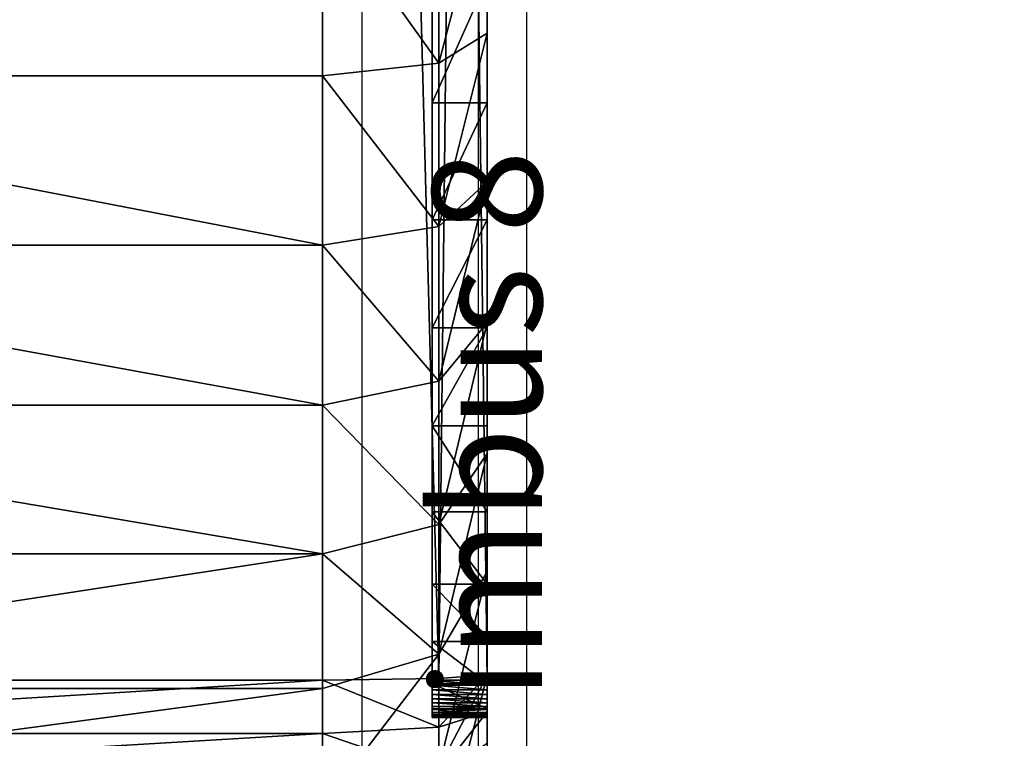
# Model space of a CAD drawing. Units: centimetres. Extents: x -238 to 237, y -238 to 237.
# Drawn here: x 85 to 86, y 74 to 76 of the extents above; entities that cross this region are included whole.
import ezdxf

# ---------------------------------------------------------------- set-up
doc = ezdxf.new("R2010")
doc.units = ezdxf.units.CM
doc.header["$LTSCALE"] = 2.54
doc.layers.get('0').update_dxf_attribs({"true_color": 0xffffff})
doc.layers.add('VP-EQ', color=7, linetype='Continuous', true_color=0x8a3492)
doc.layers.add('VP-USE', color=4, linetype='Continuous')

# ---------------------------------------------------------------- blocks, each defined once
blk = doc.blocks.new('imbus_8_10')
blk = doc.blocks.new('Grupuj_266')
at = {"color": 0}
for p, q in [((1.1221, -1.1, 23.7563), (1.1221, 0.5, 23.7563)), ((1.1221, -1.1, 23.7563), (1.1221, 0.5, 23.7563)), ((1.2044, -1.1, 0.7298), (1.2044, 0.5, 0.7298)), ((1.2044, -1.1, 0.7298), (1.2044, 0.5, 0.7298)), ((1.2193, -1.1, 23.7627), (1.2193, 0.5, 23.7627)), ((1.2193, -1.1, 23.7627), (1.2193, 0.5, 23.7627)), ((1.4495, -1.1, 0.5149), (1.4495, 0.5, 0.5149)), ((1.4495, -1.1, 0.5149), (1.4495, 0.5, 0.5149)), ((1.7205, -1.1, 0.3338), (1.7205, 0.5, 0.3338)), ((1.7205, -1.1, 0.3338), (1.7205, 0.5, 0.3338)), ((2.0128, -1.1, 0.1897), (2.0128, 0.5, 0.1897)), ((2.0128, -1.1, 0.1897), (2.0128, 0.5, 0.1897)), ((2.3215, -1.1, 0.0849), (2.3215, 0.5, 0.0849)), ((2.3215, -1.1, 0.0849), (2.3215, 0.5, 0.0849)), ((0.9895, -1.1, 0.9749), (1.2044, -1.1, 0.7298)), ((0.9895, -1.1, 0.9749), (1.2044, -1.1, 0.7298)), ((1.1221, -1.1, 23.7563), (1.0266, -1.1, 23.7373)), ((1.1221, -1.1, 23.7563), (1.0266, -1.1, 23.7373)), ((1.2193, -1.1, 23.7627), (1.1221, -1.1, 23.7563)), ((1.1221, -1.1, 23.7563), (1.1336, -1.3121, 23.669)), ((1.2193, -1.1, 23.7627), (1.1221, -1.1, 23.7563)), ((1.1221, -1.1, 23.7563), (1.1336, -1.3121, 23.669)), ((1.2044, -1.1, 0.7298), (1.4495, -1.1, 0.5149)), ((1.2044, -1.1, 0.7298), (1.4495, -1.1, 0.5149)), ((1.2667, -1.3121, 0.7921), (1.2044, -1.1, 0.7298)), ((1.2667, -1.3121, 0.7921), (1.2044, -1.1, 0.7298)), ((1.2222, -1.3121, 23.6748), (1.2193, -1.1, 23.7627)), ((9.181, -1.1, 23.7627), (1.2193, -1.1, 23.7627)), ((1.2222, -1.3121, 23.6748), (1.2193, -1.1, 23.7627)), ((9.181, -1.1, 23.7627), (1.2193, -1.1, 23.7627)), ((1.4495, -1.1, 0.5149), (1.7205, -1.1, 0.3338)), ((1.4495, -1.1, 0.5149), (1.5031, -1.3121, 0.5848)), ((1.4495, -1.1, 0.5149), (1.7205, -1.1, 0.3338)), ((1.4495, -1.1, 0.5149), (1.5031, -1.3121, 0.5848)), ((2.0128, -1.1, 0.1897), (1.7205, -1.1, 0.3338)), ((1.7645, -1.3121, 0.4101), (1.7205, -1.1, 0.3338)), ((2.0128, -1.1, 0.1897), (1.7205, -1.1, 0.3338)), ((1.7645, -1.3121, 0.4101), (1.7205, -1.1, 0.3338)), ((2.0128, -1.1, 0.1897), (2.3215, -1.1, 0.0849)), ((2.0128, -1.1, 0.1897), (2.3215, -1.1, 0.0849)), ((2.0128, -1.1, 0.1897), (2.0465, -1.3121, 0.271)), ((2.0128, -1.1, 0.1897), (2.0465, -1.3121, 0.271)), ((2.6411, -1.1, 0.0213), (2.3215, -1.1, 0.0849)), ((2.3442, -1.3121, 0.17), (2.3215, -1.1, 0.0849)), ((2.6411, -1.1, 0.0213), (2.3215, -1.1, 0.0849)), ((2.3442, -1.3121, 0.17), (2.3215, -1.1, 0.0849)), ((1.1516, -1.4, 23.018), (1.1516, -1.3, 23.018)), ((1.1516, -1.4, 2.4917), (1.1516, -1.3, 2.4917)), ((1.1516, -1.3, 23.018), (1.1516, -1.3, 2.4917)), ((1.1516, -1.4, 23.018), (1.1516, -1.3, 23.018)), ((1.1516, -1.4, 2.4917), (1.1516, -1.3, 2.4917)), ((1.1516, -1.3, 23.018), (1.1516, -1.3, 2.4917)), ((1.1522, -1.4, 23.0268), (1.1522, -1.3, 23.0268)), ((1.1522, -1.4, 23.0268), (1.1522, -1.3, 23.0268)), ((1.1539, -1.4, 23.0355), (1.1539, -1.3, 23.0355)), ((1.1539, -1.4, 23.0355), (1.1539, -1.3, 23.0355)), ((1.1568, -1.4, 23.0439), (1.1568, -1.3, 23.0439)), ((1.1568, -1.4, 23.0439), (1.1568, -1.3, 23.0439)), ((1.1607, -1.4, 23.0518), (1.1607, -1.3, 23.0518)), ((1.1607, -1.4, 23.0518), (1.1607, -1.3, 23.0518)), ((1.1656, -1.4, 23.0592), (1.1656, -1.3, 23.0592)), ((1.1656, -1.4, 23.0592), (1.1656, -1.3, 23.0592)), ((1.1671, -1.4, 2.2548), (1.1671, -1.3, 2.2548)), ((1.1671, -1.4, 2.2548), (1.1671, -1.3, 2.2548)), ((1.1715, -1.4, 23.0658), (1.1715, -1.3, 23.0658)), ((1.1715, -1.4, 23.0658), (1.1715, -1.3, 23.0658)), ((1.1781, -1.4, 23.0717), (1.1781, -1.3, 23.0717)), ((1.1781, -1.4, 23.0717), (1.1781, -1.3, 23.0717)), ((1.1855, -1.4, 23.0766), (1.1855, -1.3, 23.0766)), ((1.1855, -1.4, 23.0766), (1.1855, -1.3, 23.0766)), ((1.1934, -1.4, 23.0805), (1.1934, -1.3, 23.0805)), ((1.1934, -1.4, 23.0805), (1.1934, -1.3, 23.0805)), ((1.2018, -1.4, 23.0834), (1.2018, -1.3, 23.0834)), ((1.2018, -1.4, 23.0834), (1.2018, -1.3, 23.0834)), ((1.2105, -1.4, 23.0851), (1.2105, -1.3, 23.0851)), ((1.2105, -1.4, 23.0851), (1.2105, -1.3, 23.0851)), ((1.2135, -1.4, 2.022), (1.2135, -1.3, 2.022)), ((1.2135, -1.4, 2.022), (1.2135, -1.3, 2.022)), ((1.2193, -1.4, 23.0857), (1.2193, -1.3, 23.0857)), ((9.181, -1.3, 23.0857), (1.2193, -1.3, 23.0857)), ((9.181, -1.3, 23.0857), (1.2193, -1.3, 23.0857)), ((1.2193, -1.4, 23.0857), (1.2193, -1.3, 23.0857)), ((1.2898, -1.4, 1.7973), (1.2898, -1.3, 1.7973)), ((1.2898, -1.4, 1.7973), (1.2898, -1.3, 1.7973)), ((1.3947, -1.4, 1.5844), (1.3947, -1.3, 1.5844)), ((1.3947, -1.4, 1.5844), (1.3947, -1.3, 1.5844)), ((1.5266, -1.4, 1.387), (1.5266, -1.3, 1.387)), ((1.5266, -1.4, 1.387), (1.5266, -1.3, 1.387)), ((1.6831, -1.4, 1.2085), (1.6831, -1.3, 1.2085)), ((1.6831, -1.4, 1.2085), (1.6831, -1.3, 1.2085)), ((1.8616, -1.4, 1.052), (1.8616, -1.3, 1.052)), ((1.8616, -1.4, 1.052), (1.8616, -1.3, 1.052)), ((2.059, -1.4, 0.9201), (2.059, -1.3, 0.9201)), ((2.059, -1.4, 0.9201), (2.059, -1.3, 0.9201)), ((2.2719, -1.4, 0.8151), (2.2719, -1.3, 0.8151)), ((2.2719, -1.4, 0.8151), (2.2719, -1.3, 0.8151)), ((1.1336, -1.3121, 23.669), (1.0494, -1.3121, 23.6522)), ((1.1336, -1.3121, 23.669), (1.0494, -1.3121, 23.6522)), ((1.0594, -1.3121, 1.0285), (1.2281, -1.4, 1.1579)), ((1.2667, -1.3121, 0.7921), (1.0594, -1.3121, 1.0285)), ((1.0594, -1.3121, 1.0285), (1.2281, -1.4, 1.1579)), ((1.2667, -1.3121, 0.7921), (1.0594, -1.3121, 1.0285)), ((1.2222, -1.3121, 23.6748), (1.1336, -1.3121, 23.669)), ((1.1336, -1.3121, 23.669), (1.1614, -1.4, 23.4582)), ((1.2222, -1.3121, 23.6748), (1.1336, -1.3121, 23.669)), ((1.1336, -1.3121, 23.669), (1.1614, -1.4, 23.4582)), ((1.2292, -1.4, 23.4627), (1.2222, -1.3121, 23.6748)), ((1.2222, -1.3121, 23.6748), (9.1781, -1.3121, 23.6748)), ((1.2222, -1.3121, 23.6748), (9.1781, -1.3121, 23.6748)), ((1.2292, -1.4, 23.4627), (1.2222, -1.3121, 23.6748)), ((1.5031, -1.3121, 0.5848), (1.2667, -1.3121, 0.7921)), ((1.417, -1.4, 0.9424), (1.2667, -1.3121, 0.7921)), ((1.5031, -1.3121, 0.5848), (1.2667, -1.3121, 0.7921)), ((1.417, -1.4, 0.9424), (1.2667, -1.3121, 0.7921)), ((1.7645, -1.3121, 0.4101), (1.5031, -1.3121, 0.5848)), ((1.5031, -1.3121, 0.5848), (1.6325, -1.4, 0.7534)), ((1.7645, -1.3121, 0.4101), (1.5031, -1.3121, 0.5848)), ((1.5031, -1.3121, 0.5848), (1.6325, -1.4, 0.7534)), ((1.8708, -1.4, 0.5942), (1.7645, -1.3121, 0.4101)), ((2.0465, -1.3121, 0.271), (1.7645, -1.3121, 0.4101)), ((1.8708, -1.4, 0.5942), (1.7645, -1.3121, 0.4101)), ((2.0465, -1.3121, 0.271), (1.7645, -1.3121, 0.4101)), ((2.3442, -1.3121, 0.17), (2.0465, -1.3121, 0.271)), ((2.0465, -1.3121, 0.271), (2.1279, -1.4, 0.4674)), ((2.3442, -1.3121, 0.17), (2.0465, -1.3121, 0.271)), ((2.0465, -1.3121, 0.271), (2.1279, -1.4, 0.4674)), ((2.3993, -1.4, 0.3753), (2.3442, -1.3121, 0.17)), ((2.6526, -1.3121, 0.1086), (2.3442, -1.3121, 0.17)), ((2.3993, -1.4, 0.3753), (2.3442, -1.3121, 0.17)), ((2.6526, -1.3121, 0.1086), (2.3442, -1.3121, 0.17)), ((1.0688, -1.4, 1.3962), (1.2281, -1.4, 1.1579)), ((1.0688, -1.4, 1.3962), (1.2281, -1.4, 1.1579)), ((1.1044, -1.4, 23.4469), (1.1614, -1.4, 23.4582)), ((1.1044, -1.4, 23.4469), (1.1614, -1.4, 23.4582)), ((1.1516, -1.4, 23.018), (1.1516, -1.4, 2.4917)), ((1.1516, -1.4, 23.018), (1.1516, -1.4, 2.4917)), ((1.1614, -1.4, 23.4582), (1.2292, -1.4, 23.4627)), ((1.1614, -1.4, 23.4582), (1.2292, -1.4, 23.4627)), ((9.181, -1.4, 23.0857), (1.2193, -1.4, 23.0857)), ((9.181, -1.4, 23.0857), (1.2193, -1.4, 23.0857)), ((1.2281, -1.4, 1.1579), (1.417, -1.4, 0.9424)), ((1.2281, -1.4, 1.1579), (1.417, -1.4, 0.9424)), ((9.1711, -1.4, 23.4627), (1.2292, -1.4, 23.4627)), ((9.1711, -1.4, 23.4627), (1.2292, -1.4, 23.4627)), ((1.417, -1.4, 0.9424), (1.6325, -1.4, 0.7534)), ((1.417, -1.4, 0.9424), (1.6325, -1.4, 0.7534)), ((1.6325, -1.4, 0.7534), (1.8708, -1.4, 0.5942)), ((1.6325, -1.4, 0.7534), (1.8708, -1.4, 0.5942)), ((1.8708, -1.4, 0.5942), (2.1279, -1.4, 0.4674)), ((1.8708, -1.4, 0.5942), (2.1279, -1.4, 0.4674)), ((2.1279, -1.4, 0.4674), (2.3993, -1.4, 0.3753)), ((2.1279, -1.4, 0.4674), (2.3993, -1.4, 0.3753)), ((2.3993, -1.4, 0.3753), (2.6804, -1.4, 0.3194)), ((2.3993, -1.4, 0.3753), (2.6804, -1.4, 0.3194))]:
    blk.add_line(p, q, dxfattribs=at)
at = {"color": 0, "extrusion": (0, -1, 0)}
for centre in [(1.2193, 23.018, 1.3), (1.2193, 23.018, 1.3), (1.2193, 23.018, 1.3), (1.2193, 23.018, 1.3), (1.2193, 23.018, 1.3), (1.2193, 23.018, 1.3), (1.2193, 23.018, 1.3), (1.2193, 23.018, 1.3), (1.2193, 23.018, 1.3), (1.2193, 23.018, 1.3), (1.2193, 23.018, 1.3), (1.2193, 23.018, 1.3), (1.2193, 23.018, 1.3), (1.2193, 23.018, 1.4), (1.2193, 23.018, 1.4), (1.2193, 23.018, 1.4), (1.2193, 23.018, 1.4), (1.2193, 23.018, 1.4), (1.2193, 23.018, 1.4), (1.2193, 23.018, 1.4), (1.2193, 23.018, 1.4), (1.2193, 23.018, 1.4), (1.2193, 23.018, 1.4), (1.2193, 23.018, 1.4), (1.2193, 23.018, 1.4), (1.2193, 23.018, 1.4), (1.2193, 23.018, 1.4)]:
    blk.add_arc(centre, 0.0677, 90, 180, dxfattribs=at)
at = {"color": 0, "extrusion": (0, -1, 4.12697e-16)}
for centre in [(2.9664, 2.4917, 1.3), (2.9664, 2.4917, 1.3), (2.9664, 2.4917, 1.3), (2.9664, 2.4917, 1.3), (2.9664, 2.4917, 1.3), (2.9664, 2.4917, 1.3), (2.9664, 2.4917, 1.3), (2.9664, 2.4917, 1.3), (2.9664, 2.4917, 1.3), (2.9664, 2.4917, 1.3), (2.9664, 2.4917, 1.3), (2.9664, 2.4917, 1.3), (2.9664, 2.4917, 1.3), (2.9664, 2.4917, 1.4), (2.9664, 2.4917, 1.4), (2.9664, 2.4917, 1.4), (2.9664, 2.4917, 1.4), (2.9664, 2.4917, 1.4), (2.9664, 2.4917, 1.4), (2.9664, 2.4917, 1.4), (2.9664, 2.4917, 1.4), (2.9664, 2.4917, 1.4), (2.9664, 2.4917, 1.4), (2.9664, 2.4917, 1.4), (2.9664, 2.4917, 1.4), (2.9664, 2.4917, 1.4)]:
    blk.add_arc(centre, 1.8147, 180, 270, dxfattribs=at)
at = {"color": 0}
mesh = blk.add_polyface(dxfattribs=at)
corners = [(0.9895, 0.5, 0.9749), (1.2044, -1.1, 0.7298), (0.9895, -1.1, 0.9749), (1.2044, 0.5, 0.7298)]
mesh.append_faces([[corners[k] for k in face] for face in [(0, 1, 2), (1, 0, 3)]], dxfattribs={"vtx0": -1, "color": 0})
mesh = blk.add_polyface(dxfattribs=at)
corners = [(1.1221, -1.1, 23.7563), (1.0266, 0.5, 23.7373), (1.0266, -1.1, 23.7373), (1.1221, 0.5, 23.7563)]
mesh.append_faces([[corners[k] for k in face] for face in [(0, 1, 2), (1, 0, 3)]], dxfattribs={"vtx0": -1, "color": 0})
mesh = blk.add_polyface(dxfattribs=at)
corners = [(1.2193, -1.1, 23.7627), (1.1221, 0.5, 23.7563), (1.1221, -1.1, 23.7563), (1.2193, 0.5, 23.7627)]
mesh.append_faces([[corners[k] for k in face] for face in [(0, 1, 2), (1, 0, 3)]], dxfattribs={"vtx0": -1, "color": 0})
mesh = blk.add_polyface(dxfattribs=at)
corners = [(1.2044, 0.5, 0.7298), (1.4495, -1.1, 0.5149), (1.2044, -1.1, 0.7298), (1.4495, 0.5, 0.5149)]
mesh.append_faces([[corners[k] for k in face] for face in [(0, 1, 2), (1, 0, 3)]], dxfattribs={"vtx0": -1, "color": 0})
mesh = blk.add_polyface(dxfattribs=at)
corners = [(9.181, -1.1, 23.7627), (1.2193, 0.5, 23.7627), (1.2193, -1.1, 23.7627), (9.181, 0.5, 23.7627)]
mesh.append_faces([[corners[k] for k in face] for face in [(0, 1, 2), (1, 0, 3)]], dxfattribs={"vtx0": -1, "color": 0})
mesh = blk.add_polyface(dxfattribs=at)
corners = [(1.7205, 0.5, 0.3338), (1.4495, -1.1, 0.5149), (1.4495, 0.5, 0.5149), (1.7205, -1.1, 0.3338)]
mesh.append_faces([[corners[k] for k in face] for face in [(0, 1, 2), (1, 0, 3)]], dxfattribs={"vtx0": -1, "color": 0})
mesh = blk.add_polyface(dxfattribs=at)
corners = [(2.0128, 0.5, 0.1897), (1.7205, -1.1, 0.3338), (1.7205, 0.5, 0.3338), (2.0128, -1.1, 0.1897)]
mesh.append_faces([[corners[k] for k in face] for face in [(0, 1, 2), (1, 0, 3)]], dxfattribs={"vtx0": -1, "color": 0})
mesh = blk.add_polyface(dxfattribs=at)
corners = [(2.3215, 0.5, 0.0849), (2.0128, -1.1, 0.1897), (2.0128, 0.5, 0.1897), (2.3215, -1.1, 0.0849)]
mesh.append_faces([[corners[k] for k in face] for face in [(0, 1, 2), (1, 0, 3)]], dxfattribs={"vtx0": -1, "color": 0})
mesh = blk.add_polyface(dxfattribs=at)
corners = [(2.3215, 0.5, 0.0849), (2.6411, -1.1, 0.0213), (2.3215, -1.1, 0.0849), (2.6411, 0.5, 0.0213)]
mesh.append_faces([[corners[k] for k in face] for face in [(0, 1, 2), (1, 0, 3)]], dxfattribs={"vtx0": -1, "color": 0})
mesh = blk.add_polyface(dxfattribs=at)
corners = [(0.9895, -1.1, 0.9749), (1.2667, -1.3121, 0.7921), (1.0594, -1.3121, 1.0285), (1.2044, -1.1, 0.7298)]
mesh.append_faces([[corners[k] for k in face] for face in [(0, 1, 2), (1, 0, 3)]], dxfattribs={"vtx0": -1, "color": 0})
mesh = blk.add_polyface(dxfattribs=at)
corners = [(1.0494, -1.3121, 23.6522), (1.1221, -1.1, 23.7563), (1.0266, -1.1, 23.7373), (1.1336, -1.3121, 23.669)]
mesh.append_faces([[corners[k] for k in face] for face in [(0, 1, 2), (1, 0, 3)]], dxfattribs={"vtx0": -1, "color": 0})
mesh = blk.add_polyface(dxfattribs=at)
corners = [(1.1336, -1.3121, 23.669), (1.2193, -1.1, 23.7627), (1.1221, -1.1, 23.7563), (1.2222, -1.3121, 23.6748)]
mesh.append_faces([[corners[k] for k in face] for face in [(0, 1, 2), (1, 0, 3)]], dxfattribs={"vtx0": -1, "color": 0})
mesh = blk.add_polyface(dxfattribs=at)
corners = [(1.4495, -1.1, 0.5149), (1.2667, -1.3121, 0.7921), (1.2044, -1.1, 0.7298), (1.5031, -1.3121, 0.5848)]
mesh.append_faces([[corners[k] for k in face] for face in [(0, 1, 2), (1, 0, 3)]], dxfattribs={"vtx0": -1, "color": 0})
mesh = blk.add_polyface(dxfattribs=at)
corners = [(1.2222, -1.3121, 23.6748), (9.181, -1.1, 23.7627), (1.2193, -1.1, 23.7627), (9.1781, -1.3121, 23.6748)]
mesh.append_faces([[corners[k] for k in face] for face in [(0, 1, 2), (1, 0, 3)]], dxfattribs={"vtx0": -1, "color": 0})
mesh = blk.add_polyface(dxfattribs=at)
corners = [(1.7205, -1.1, 0.3338), (1.5031, -1.3121, 0.5848), (1.4495, -1.1, 0.5149), (1.7645, -1.3121, 0.4101)]
mesh.append_faces([[corners[k] for k in face] for face in [(0, 1, 2), (1, 0, 3)]], dxfattribs={"vtx0": -1, "color": 0})
mesh = blk.add_polyface(dxfattribs=at)
corners = [(2.0128, -1.1, 0.1897), (1.7645, -1.3121, 0.4101), (1.7205, -1.1, 0.3338), (2.0465, -1.3121, 0.271)]
mesh.append_faces([[corners[k] for k in face] for face in [(0, 1, 2), (1, 0, 3)]], dxfattribs={"vtx0": -1, "color": 0})
mesh = blk.add_polyface(dxfattribs=at)
corners = [(2.3215, -1.1, 0.0849), (2.0465, -1.3121, 0.271), (2.0128, -1.1, 0.1897), (2.3442, -1.3121, 0.17)]
mesh.append_faces([[corners[k] for k in face] for face in [(0, 1, 2), (1, 0, 3)]], dxfattribs={"vtx0": -1, "color": 0})
mesh = blk.add_polyface(dxfattribs=at)
corners = [(2.6411, -1.1, 0.0213), (2.3442, -1.3121, 0.17), (2.3215, -1.1, 0.0849), (2.6526, -1.3121, 0.1086)]
mesh.append_faces([[corners[k] for k in face] for face in [(0, 1, 2), (1, 0, 3)]], dxfattribs={"vtx0": -1, "color": 0})
mesh = blk.add_polyface(dxfattribs=at)
corners = [(1.1516, -1.3, 23.018), (1.1522, -1.4, 23.0268), (1.1516, -1.4, 23.018), (1.1522, -1.3, 23.0268)]
mesh.append_faces([[corners[k] for k in face] for face in [(0, 1, 2), (1, 0, 3)]], dxfattribs={"vtx0": -1, "color": 0})
mesh = blk.add_polyface(dxfattribs=at)
corners = [(1.1516, -1.3, 2.4917), (1.1516, -1.4, 23.018), (1.1516, -1.4, 2.4917), (1.1516, -1.3, 23.018)]
mesh.append_faces([[corners[k] for k in face] for face in [(0, 1, 2), (1, 0, 3)]], dxfattribs={"vtx0": -1, "color": 0})
mesh = blk.add_polyface(dxfattribs=at)
corners = [(1.1671, -1.3, 2.2548), (1.1516, -1.4, 2.4917), (1.1671, -1.4, 2.2548), (1.1516, -1.3, 2.4917)]
mesh.append_faces([[corners[k] for k in face] for face in [(0, 1, 2), (1, 0, 3)]], dxfattribs={"vtx0": -1, "color": 0})
mesh = blk.add_polyface(dxfattribs=at)
corners = [(10.9228, -1.3, 0.6788), (2.9664, -1.3, 0.677), (10.8948, -1.3, 0.677), (2.7295, -1.3, 0.6925), (10.9301, -1.3, 0.6813), (10.9365, -1.3, 0.6856), (10.9416, -1.3, 0.6914), (10.945, -1.3, 0.6983), (2.4967, -1.3, 0.7388), (10.9461, -1.3, 0.7039), (10.9478, -1.3, 0.7299), (10.9478, -1.3, 21.3188), (2.2719, -1.3, 0.8151), (2.059, -1.3, 0.9201), (1.8616, -1.3, 1.052), (1.6831, -1.3, 1.2085), (1.5266, -1.3, 1.387), (1.3947, -1.3, 1.5844), (1.2898, -1.3, 1.7973), (1.2135, -1.3, 2.022), (1.1671, -1.3, 2.2548), (1.1516, -1.3, 2.4917), (1.1516, -1.3, 23.018), (10.9327, -1.3, 21.5495), (10.8876, -1.3, 21.7761), (10.8133, -1.3, 21.995), (10.7111, -1.3, 22.2023), (10.5827, -1.3, 22.3944), (10.4303, -1.3, 22.5682), (10.2565, -1.3, 22.7206), (10.0644, -1.3, 22.849), (9.8571, -1.3, 22.9512), (9.6383, -1.3, 23.0255), (1.1522, -1.3, 23.0268), (9.4116, -1.3, 23.0706), (1.1539, -1.3, 23.0355), (1.1568, -1.3, 23.0439), (1.1607, -1.3, 23.0518), (1.1656, -1.3, 23.0592), (1.1715, -1.3, 23.0658), (1.1781, -1.3, 23.0717), (9.181, -1.3, 23.0857), (1.1855, -1.3, 23.0766), (1.1934, -1.3, 23.0805), (1.2018, -1.3, 23.0834), (1.2105, -1.3, 23.0851), (1.2193, -1.3, 23.0857)]
mesh.append_faces([[corners[k] for k in face] for face in [(0, 1, 2), (45, 41, 46)]], dxfattribs={"vtx0": -1, "color": 0})
mesh.append_faces([[corners[k] for k in face] for face in [(1, 0, 3), (3, 7, 8), (8, 11, 12), (12, 11, 13), (13, 11, 14), (14, 11, 15), (15, 11, 16), (16, 11, 17), (17, 11, 18), (18, 11, 19), (19, 11, 20), (20, 11, 21), (21, 11, 22), (22, 32, 33), (33, 34, 35), (35, 34, 36), (36, 34, 37), (37, 34, 38), (38, 34, 39), (39, 34, 40), (40, 41, 42), (42, 41, 43), (43, 41, 44), (44, 41, 45)]], dxfattribs={"vtx0": -1, "vtx1": -1, "color": 0})
mesh.append_faces([[corners[k] for k in face] for face in [(3, 0, 4), (3, 4, 5), (3, 5, 6), (3, 6, 7), (8, 7, 9), (8, 9, 10), (8, 10, 11), (22, 11, 23), (22, 23, 24), (22, 24, 25), (22, 25, 26), (22, 26, 27), (22, 27, 28), (22, 28, 29), (22, 29, 30), (22, 30, 31), (22, 31, 32), (33, 32, 34), (40, 34, 41)]], dxfattribs={"vtx0": -1, "vtx2": -1, "color": 0})
mesh = blk.add_polyface(dxfattribs=at)
corners = [(1.1522, -1.3, 23.0268), (1.1539, -1.4, 23.0355), (1.1522, -1.4, 23.0268), (1.1539, -1.3, 23.0355)]
mesh.append_faces([[corners[k] for k in face] for face in [(0, 1, 2), (1, 0, 3)]], dxfattribs={"vtx0": -1, "color": 0})
mesh = blk.add_polyface(dxfattribs=at)
corners = [(1.1539, -1.3, 23.0355), (1.1568, -1.4, 23.0439), (1.1539, -1.4, 23.0355), (1.1568, -1.3, 23.0439)]
mesh.append_faces([[corners[k] for k in face] for face in [(0, 1, 2), (1, 0, 3)]], dxfattribs={"vtx0": -1, "color": 0})
mesh = blk.add_polyface(dxfattribs=at)
corners = [(1.1568, -1.3, 23.0439), (1.1607, -1.4, 23.0518), (1.1568, -1.4, 23.0439), (1.1607, -1.3, 23.0518)]
mesh.append_faces([[corners[k] for k in face] for face in [(0, 1, 2), (1, 0, 3)]], dxfattribs={"vtx0": -1, "color": 0})
mesh = blk.add_polyface(dxfattribs=at)
corners = [(1.1607, -1.3, 23.0518), (1.1656, -1.4, 23.0592), (1.1607, -1.4, 23.0518), (1.1656, -1.3, 23.0592)]
mesh.append_faces([[corners[k] for k in face] for face in [(0, 1, 2), (1, 0, 3)]], dxfattribs={"vtx0": -1, "color": 0})
mesh = blk.add_polyface(dxfattribs=at)
corners = [(1.1656, -1.3, 23.0592), (1.1715, -1.4, 23.0658), (1.1656, -1.4, 23.0592), (1.1715, -1.3, 23.0658)]
mesh.append_faces([[corners[k] for k in face] for face in [(0, 1, 2), (1, 0, 3)]], dxfattribs={"vtx0": -1, "color": 0})
mesh = blk.add_polyface(dxfattribs=at)
corners = [(1.2135, -1.3, 2.022), (1.1671, -1.4, 2.2548), (1.2135, -1.4, 2.022), (1.1671, -1.3, 2.2548)]
mesh.append_faces([[corners[k] for k in face] for face in [(0, 1, 2), (1, 0, 3)]], dxfattribs={"vtx0": -1, "color": 0})
mesh = blk.add_polyface(dxfattribs=at)
corners = [(1.1781, -1.3, 23.0717), (1.1715, -1.4, 23.0658), (1.1715, -1.3, 23.0658), (1.1781, -1.4, 23.0717)]
mesh.append_faces([[corners[k] for k in face] for face in [(0, 1, 2), (1, 0, 3)]], dxfattribs={"vtx0": -1, "color": 0})
mesh = blk.add_polyface(dxfattribs=at)
corners = [(1.1855, -1.3, 23.0766), (1.1781, -1.4, 23.0717), (1.1781, -1.3, 23.0717), (1.1855, -1.4, 23.0766)]
mesh.append_faces([[corners[k] for k in face] for face in [(0, 1, 2), (1, 0, 3)]], dxfattribs={"vtx0": -1, "color": 0})
mesh = blk.add_polyface(dxfattribs=at)
corners = [(1.1934, -1.3, 23.0805), (1.1855, -1.4, 23.0766), (1.1855, -1.3, 23.0766), (1.1934, -1.4, 23.0805)]
mesh.append_faces([[corners[k] for k in face] for face in [(0, 1, 2), (1, 0, 3)]], dxfattribs={"vtx0": -1, "color": 0})
mesh = blk.add_polyface(dxfattribs=at)
corners = [(1.2018, -1.3, 23.0834), (1.1934, -1.4, 23.0805), (1.1934, -1.3, 23.0805), (1.2018, -1.4, 23.0834)]
mesh.append_faces([[corners[k] for k in face] for face in [(0, 1, 2), (1, 0, 3)]], dxfattribs={"vtx0": -1, "color": 0})
mesh = blk.add_polyface(dxfattribs=at)
corners = [(1.2105, -1.3, 23.0851), (1.2018, -1.4, 23.0834), (1.2018, -1.3, 23.0834), (1.2105, -1.4, 23.0851)]
mesh.append_faces([[corners[k] for k in face] for face in [(0, 1, 2), (1, 0, 3)]], dxfattribs={"vtx0": -1, "color": 0})
mesh = blk.add_polyface(dxfattribs=at)
corners = [(1.2193, -1.3, 23.0857), (1.2105, -1.4, 23.0851), (1.2105, -1.3, 23.0851), (1.2193, -1.4, 23.0857)]
mesh.append_faces([[corners[k] for k in face] for face in [(0, 1, 2), (1, 0, 3)]], dxfattribs={"vtx0": -1, "color": 0})
mesh = blk.add_polyface(dxfattribs=at)
corners = [(1.2898, -1.3, 1.7973), (1.2135, -1.4, 2.022), (1.2898, -1.4, 1.7973), (1.2135, -1.3, 2.022)]
mesh.append_faces([[corners[k] for k in face] for face in [(0, 1, 2), (1, 0, 3)]], dxfattribs={"vtx0": -1, "color": 0})
mesh = blk.add_polyface(dxfattribs=at)
corners = [(9.181, -1.3, 23.0857), (1.2193, -1.4, 23.0857), (1.2193, -1.3, 23.0857), (9.181, -1.4, 23.0857)]
mesh.append_faces([[corners[k] for k in face] for face in [(0, 1, 2), (1, 0, 3)]], dxfattribs={"vtx0": -1, "color": 0})
mesh = blk.add_polyface(dxfattribs=at)
corners = [(1.3947, -1.3, 1.5844), (1.2898, -1.4, 1.7973), (1.3947, -1.4, 1.5844), (1.2898, -1.3, 1.7973)]
mesh.append_faces([[corners[k] for k in face] for face in [(0, 1, 2), (1, 0, 3)]], dxfattribs={"vtx0": -1, "color": 0})
mesh = blk.add_polyface(dxfattribs=at)
corners = [(1.5266, -1.3, 1.387), (1.3947, -1.4, 1.5844), (1.5266, -1.4, 1.387), (1.3947, -1.3, 1.5844)]
mesh.append_faces([[corners[k] for k in face] for face in [(0, 1, 2), (1, 0, 3)]], dxfattribs={"vtx0": -1, "color": 0})
mesh = blk.add_polyface(dxfattribs=at)
corners = [(1.6831, -1.3, 1.2085), (1.5266, -1.4, 1.387), (1.6831, -1.4, 1.2085), (1.5266, -1.3, 1.387)]
mesh.append_faces([[corners[k] for k in face] for face in [(0, 1, 2), (1, 0, 3)]], dxfattribs={"vtx0": -1, "color": 0})
mesh = blk.add_polyface(dxfattribs=at)
corners = [(1.8616, -1.4, 1.052), (1.6831, -1.3, 1.2085), (1.6831, -1.4, 1.2085), (1.8616, -1.3, 1.052)]
mesh.append_faces([[corners[k] for k in face] for face in [(0, 1, 2), (1, 0, 3)]], dxfattribs={"vtx0": -1, "color": 0})
mesh = blk.add_polyface(dxfattribs=at)
corners = [(2.059, -1.4, 0.9201), (1.8616, -1.3, 1.052), (1.8616, -1.4, 1.052), (2.059, -1.3, 0.9201)]
mesh.append_faces([[corners[k] for k in face] for face in [(0, 1, 2), (1, 0, 3)]], dxfattribs={"vtx0": -1, "color": 0})
mesh = blk.add_polyface(dxfattribs=at)
corners = [(2.2719, -1.4, 0.8151), (2.059, -1.3, 0.9201), (2.059, -1.4, 0.9201), (2.2719, -1.3, 0.8151)]
mesh.append_faces([[corners[k] for k in face] for face in [(0, 1, 2), (1, 0, 3)]], dxfattribs={"vtx0": -1, "color": 0})
mesh = blk.add_polyface(dxfattribs=at)
corners = [(2.4967, -1.4, 0.7388), (2.2719, -1.3, 0.8151), (2.2719, -1.4, 0.8151), (2.4967, -1.3, 0.7388)]
mesh.append_faces([[corners[k] for k in face] for face in [(0, 1, 2), (1, 0, 3)]], dxfattribs={"vtx0": -1, "color": 0})
mesh = blk.add_polyface(dxfattribs=at)
corners = [(1.2281, -1.4, 1.1579), (0.8847, -1.3121, 1.2899), (1.0594, -1.3121, 1.0285), (1.0688, -1.4, 1.3962)]
mesh.append_faces([[corners[k] for k in face] for face in [(0, 1, 2), (1, 0, 3)]], dxfattribs={"vtx0": -1, "color": 0})
mesh = blk.add_polyface(dxfattribs=at)
corners = [(1.1614, -1.4, 23.4582), (1.0494, -1.3121, 23.6522), (1.1044, -1.4, 23.4469), (1.1336, -1.3121, 23.669)]
mesh.append_faces([[corners[k] for k in face] for face in [(0, 1, 2), (1, 0, 3)]], dxfattribs={"vtx0": -1, "color": 0})
mesh = blk.add_polyface(dxfattribs=at)
corners = [(1.417, -1.4, 0.9424), (1.0594, -1.3121, 1.0285), (1.2667, -1.3121, 0.7921), (1.2281, -1.4, 1.1579)]
mesh.append_faces([[corners[k] for k in face] for face in [(0, 1, 2), (1, 0, 3)]], dxfattribs={"vtx0": -1, "color": 0})
mesh = blk.add_polyface(dxfattribs=at)
corners = [(1.2292, -1.4, 23.4627), (1.1336, -1.3121, 23.669), (1.1614, -1.4, 23.4582), (1.2222, -1.3121, 23.6748)]
mesh.append_faces([[corners[k] for k in face] for face in [(0, 1, 2), (1, 0, 3)]], dxfattribs={"vtx0": -1, "color": 0})
mesh = blk.add_polyface(dxfattribs=at)
corners = [(9.1711, -1.4, 23.4627), (1.2222, -1.3121, 23.6748), (1.2292, -1.4, 23.4627), (9.1781, -1.3121, 23.6748)]
mesh.append_faces([[corners[k] for k in face] for face in [(0, 1, 2), (1, 0, 3)]], dxfattribs={"vtx0": -1, "color": 0})
mesh = blk.add_polyface(dxfattribs=at)
corners = [(1.6325, -1.4, 0.7534), (1.2667, -1.3121, 0.7921), (1.5031, -1.3121, 0.5848), (1.417, -1.4, 0.9424)]
mesh.append_faces([[corners[k] for k in face] for face in [(0, 1, 2), (1, 0, 3)]], dxfattribs={"vtx0": -1, "color": 0})
mesh = blk.add_polyface(dxfattribs=at)
corners = [(1.8708, -1.4, 0.5942), (1.5031, -1.3121, 0.5848), (1.7645, -1.3121, 0.4101), (1.6325, -1.4, 0.7534)]
mesh.append_faces([[corners[k] for k in face] for face in [(0, 1, 2), (1, 0, 3)]], dxfattribs={"vtx0": -1, "color": 0})
mesh = blk.add_polyface(dxfattribs=at)
corners = [(2.1279, -1.4, 0.4674), (1.7645, -1.3121, 0.4101), (2.0465, -1.3121, 0.271), (1.8708, -1.4, 0.5942)]
mesh.append_faces([[corners[k] for k in face] for face in [(0, 1, 2), (1, 0, 3)]], dxfattribs={"vtx0": -1, "color": 0})
mesh = blk.add_polyface(dxfattribs=at)
corners = [(2.3993, -1.4, 0.3753), (2.0465, -1.3121, 0.271), (2.3442, -1.3121, 0.17), (2.1279, -1.4, 0.4674)]
mesh.append_faces([[corners[k] for k in face] for face in [(0, 1, 2), (1, 0, 3)]], dxfattribs={"vtx0": -1, "color": 0})
mesh = blk.add_polyface(dxfattribs=at)
corners = [(2.6804, -1.4, 0.3194), (2.3442, -1.3121, 0.17), (2.6526, -1.3121, 0.1086), (2.3993, -1.4, 0.3753)]
mesh.append_faces([[corners[k] for k in face] for face in [(0, 1, 2), (1, 0, 3)]], dxfattribs={"vtx0": -1, "color": 0})
mesh = blk.add_polyface(dxfattribs=at)
corners = [(11.3207, -1.4, 0.6546), (10.9228, -1.4, 0.6788), (10.8948, -1.4, 0.677), (11.3248, -1.4, 0.7176), (10.9301, -1.4, 0.6813), (10.9365, -1.4, 0.6856), (10.9416, -1.4, 0.6914), (10.945, -1.4, 0.6983), (10.9461, -1.4, 0.7039), (10.9478, -1.4, 0.7299), (11.3248, -1.4, 21.309), (10.9478, -1.4, 21.3188), (11.3058, -1.4, 21.5986), (10.9327, -1.4, 21.5495), (10.8876, -1.4, 21.7761), (11.2511, -1.4, 21.8735), (10.8133, -1.4, 21.995), (11.161, -1.4, 22.139), (10.7111, -1.4, 22.2023), (11.037, -1.4, 22.3904), (10.5827, -1.4, 22.3944), (10.8813, -1.4, 22.6235), (10.4303, -1.4, 22.5682), (10.2565, -1.4, 22.7206), (10.6964, -1.4, 22.8343), (10.0644, -1.4, 22.849), (10.4856, -1.4, 23.0191), (9.8571, -1.4, 22.9512), (9.6383, -1.4, 23.0255), (10.2525, -1.4, 23.1749), (9.4116, -1.4, 23.0706), (9.181, -1.4, 23.0857), (1.2193, -1.4, 23.0857), (0.7904, -1.4, 23.1329), (0.8091, -1.4, 23.1879), (10.0011, -1.4, 23.2989), (0.8348, -1.4, 23.24), (0.867, -1.4, 23.2883), (0.9053, -1.4, 23.332), (9.7357, -1.4, 23.389), (0.949, -1.4, 23.3703), (0.9973, -1.4, 23.4025), (9.4607, -1.4, 23.4437), (1.0494, -1.4, 23.4282), (1.1044, -1.4, 23.4469), (9.1711, -1.4, 23.4627), (1.1614, -1.4, 23.4582), (1.2292, -1.4, 23.4627), (10.9701, -1.4, 0.3041), (2.9762, -1.4, 0.3), (10.9072, -1.4, 0.3), (2.6804, -1.4, 0.3194), (11.0224, -1.4, 0.3145), (11.0728, -1.4, 0.3316), (2.3993, -1.4, 0.3753), (11.1206, -1.4, 0.3552), (11.1649, -1.4, 0.3848), (2.1279, -1.4, 0.4674), (11.2049, -1.4, 0.4199), (11.24, -1.4, 0.4599), (11.2696, -1.4, 0.5042), (1.8708, -1.4, 0.5942), (11.2932, -1.4, 0.552), (11.3103, -1.4, 0.6024), (2.9664, -1.4, 0.677), (1.6325, -1.4, 0.7534), (2.7295, -1.4, 0.6925), (2.4967, -1.4, 0.7388), (2.2719, -1.4, 0.8151), (1.417, -1.4, 0.9424), (2.059, -1.4, 0.9201), (1.8616, -1.4, 1.052), (1.2281, -1.4, 1.1579), (1.6831, -1.4, 1.2085), (1.0688, -1.4, 1.3962), (1.5266, -1.4, 1.387), (1.3947, -1.4, 1.5844), (0.9421, -1.4, 1.6532), (1.2898, -1.4, 1.7973), (0.8499, -1.4, 1.9246), (1.2135, -1.4, 2.022), (0.794, -1.4, 2.2057), (1.1671, -1.4, 2.2548), (0.7746, -1.4, 2.5015), (1.1516, -1.4, 2.4917), (1.1516, -1.4, 23.018), (0.7746, -1.4, 23.0081), (0.7791, -1.4, 23.0759), (1.1522, -1.4, 23.0268), (1.1539, -1.4, 23.0355), (1.1568, -1.4, 23.0439), (1.1607, -1.4, 23.0518), (1.1656, -1.4, 23.0592), (1.1715, -1.4, 23.0658), (1.1781, -1.4, 23.0717), (1.1855, -1.4, 23.0766), (1.1934, -1.4, 23.0805), (1.2018, -1.4, 23.0834), (1.2105, -1.4, 23.0851)]
mesh.append_faces([[corners[k] for k in face] for face in [(46, 45, 47), (48, 49, 50)]], dxfattribs={"vtx0": -1, "color": 0})
mesh.append_faces([[corners[k] for k in face] for face in [(1, 3, 4), (4, 3, 5), (5, 3, 6), (6, 3, 7), (7, 3, 8), (8, 3, 9), (9, 10, 11), (11, 12, 13), (13, 12, 14), (14, 15, 16), (16, 17, 18), (18, 19, 20), (20, 21, 22), (22, 21, 23), (23, 24, 25), (25, 26, 27), (27, 26, 28), (28, 29, 30), (30, 29, 31), (31, 29, 32), (33, 29, 34), (34, 35, 36), (36, 35, 37), (37, 35, 38), (38, 39, 40), (40, 39, 41), (41, 42, 43), (43, 42, 44), (44, 45, 46), (49, 48, 51), (51, 53, 54), (54, 56, 57), (57, 60, 61), (61, 64, 65), (64, 0, 2), (65, 68, 69), (69, 71, 72), (72, 73, 74), (74, 76, 77), (77, 78, 79), (79, 80, 81), (81, 82, 83), (83, 85, 86), (86, 85, 87), (87, 95, 33)]], dxfattribs={"vtx0": -1, "vtx1": -1, "color": 0})
mesh.append_faces([[corners[k] for k in face] for face in [(32, 29, 33), (61, 63, 64)]], dxfattribs={"vtx0": -1, "vtx1": -1, "vtx2": -1, "color": 0})
mesh.append_faces([[corners[k] for k in face] for face in [(0, 1, 2), (1, 0, 3), (9, 3, 10), (11, 10, 12), (14, 12, 15), (16, 15, 17), (18, 17, 19), (20, 19, 21), (23, 21, 24), (25, 24, 26), (28, 26, 29), (34, 29, 35), (38, 35, 39), (41, 39, 42), (44, 42, 45), (51, 48, 52), (51, 52, 53), (54, 53, 55), (54, 55, 56), (57, 56, 58), (57, 58, 59), (57, 59, 60), (61, 60, 62), (61, 62, 63), (64, 63, 0), (65, 64, 66), (65, 66, 67), (65, 67, 68), (69, 68, 70), (69, 70, 71), (72, 71, 73), (74, 73, 75), (74, 75, 76), (77, 76, 78), (79, 78, 80), (81, 80, 82), (83, 82, 84), (83, 84, 85), (87, 85, 88), (87, 88, 89), (87, 89, 90), (87, 90, 91), (87, 91, 92), (87, 92, 93), (87, 93, 94), (87, 94, 95), (33, 95, 96), (33, 96, 97), (33, 97, 98), (33, 98, 32)]], dxfattribs={"vtx0": -1, "vtx2": -1, "color": 0})
blk = doc.blocks.new('Grupuj_265')
at = {"color": 0}
blk.add_blockref('Grupuj_266', (0, 1.2), dxfattribs=at)
blk = doc.blocks.new('Komponent_142')
at = {"color": 18, "true_color": 0x040404}
blk.add_blockref('Grupuj_265', (0, 0), dxfattribs=at)
blk = doc.blocks.new('Grupuj_44')
at = {"color": 0}
for p, q in [((0.0016, 0, 22.7107), (0, 0, 22.6864)), ((0, 0, 22.6864), (0, 0, 2.3362)), ((0, 0, 2.3362), (0.0166, 0, 2.0825)), ((0.0031, 0, 22.7185), (0.0016, 0, 22.7107)), ((0.0057, 0, 22.7261), (0.0031, 0, 22.7185)), ((0.0092, 0, 22.7332), (0.0057, 0, 22.7261)), ((0.0136, 0, 22.7398), (0.0092, 0, 22.7332)), ((0.0189, 0, 22.7458), (0.0136, 0, 22.7398)), ((0.0166, 0, 2.0825), (0.063, 0, 1.8491)), ((0.0248, 0, 22.751), (0.0189, 0, 22.7458)), ((0.0314, 0, 22.7554), (0.0248, 0, 22.751)), ((0.0386, 0, 22.7589), (0.0314, 0, 22.7554)), ((0.0461, 0, 22.7615), (0.0386, 0, 22.7589)), ((0.0539, 0, 22.763), (0.0461, 0, 22.7615)), ((0.0782, 0, 22.7646), (0.0539, 0, 22.763)), ((0.063, 0, 1.8491), (0.1395, 0, 1.6239)), ((7.9529, 0, 22.7646), (0.0782, 0, 22.7646)), ((0.1395, 0, 1.6239), (0.2447, 0, 1.4105)), ((0.2447, 0, 1.4105), (0.3769, 0, 1.2127)), ((0.3769, 0, 1.2127), (0.5338, 0, 1.0338)), ((0.5338, 0, 1.0338), (0.7127, 0, 0.8769)), ((0.7127, 0, 0.8769), (0.9105, 0, 0.7447)), ((0.9105, 0, 0.7447), (1.1239, 0, 0.6395)), ((1.1239, 0, 0.6395), (1.3491, 0, 0.563))]:
    blk.add_line(p, q, dxfattribs=at)
at = {"color": 7, "true_color": 0xfaf9fa}
mesh = blk.add_polyface(dxfattribs=at)
corners = [(9.6772, 0, 0.5014), (1.8362, 0, 0.5), (9.6556, 0, 0.5), (1.5825, 0, 0.5166), (9.6839, 0, 0.5037), (9.6898, 0, 0.5076), (9.6945, 0, 0.513), (9.6977, 0, 0.5193), (1.3491, 0, 0.563), (9.6987, 0, 0.5246), (9.7, 0, 0.5444), (9.7, 0, 21.0175), (1.1239, 0, 0.6395), (0.9105, 0, 0.7447), (0.7127, 0, 0.8769), (0.5338, 0, 1.0338), (0.3769, 0, 1.2127), (0.2447, 0, 1.4105), (0.1395, 0, 1.6239), (0.063, 0, 1.8491), (0.0166, 0, 2.0825), (0, 0, 2.3362), (0, 0, 22.6864), (9.6841, 0, 21.2596), (9.64, 0, 21.4815), (9.5673, 0, 21.6958), (9.4672, 0, 21.8987), (9.3415, 0, 22.0868), (9.1923, 0, 22.2569), (9.0222, 0, 22.4061), (8.8341, 0, 22.5318), (8.6312, 0, 22.6319), (8.4169, 0, 22.7046), (0.0016, 0, 22.7107), (8.195, 0, 22.7487), (0.0031, 0, 22.7185), (0.0057, 0, 22.7261), (0.0092, 0, 22.7332), (0.0136, 0, 22.7398), (0.0189, 0, 22.7458), (0.0248, 0, 22.751), (7.9529, 0, 22.7646), (0.0314, 0, 22.7554), (0.0386, 0, 22.7589), (0.0461, 0, 22.7615), (0.0539, 0, 22.763), (0.0782, 0, 22.7646)]
mesh.append_faces([[corners[k] for k in face] for face in [(0, 1, 2), (45, 41, 46)]], dxfattribs={"vtx0": -1, "color": 7})
mesh.append_faces([[corners[k] for k in face] for face in [(1, 0, 3), (3, 7, 8), (8, 11, 12), (12, 11, 13), (13, 11, 14), (14, 11, 15), (15, 11, 16), (16, 11, 17), (17, 11, 18), (18, 11, 19), (19, 11, 20), (20, 11, 21), (21, 11, 22), (22, 32, 33), (33, 34, 35), (35, 34, 36), (36, 34, 37), (37, 34, 38), (38, 34, 39), (39, 34, 40), (40, 41, 42), (42, 41, 43), (43, 41, 44), (44, 41, 45)]], dxfattribs={"vtx0": -1, "vtx1": -1, "color": 7})
mesh.append_faces([[corners[k] for k in face] for face in [(3, 0, 4), (3, 4, 5), (3, 5, 6), (3, 6, 7), (8, 7, 9), (8, 9, 10), (8, 10, 11), (22, 11, 23), (22, 23, 24), (22, 24, 25), (22, 25, 26), (22, 26, 27), (22, 27, 28), (22, 28, 29), (22, 29, 30), (22, 30, 31), (22, 31, 32), (33, 32, 34), (40, 34, 41)]], dxfattribs={"vtx0": -1, "vtx2": -1, "color": 7})
blk = doc.blocks.new('Komponent_641')
at = {"color": 0}
for name, p in [('Komponent_142', (-1.1835, 0.3, 150.0461)), ('Grupuj_44', (-0.0227, 0.1, 150.2944))]:
    blk.add_blockref(name, p, dxfattribs=at)
at = {"color": 0, "extrusion": (1, -2.97271e-17, 1.66533e-16)}
ref = blk.add_blockref('imbus_8_10', (-0.3799, 151.5613, 6.4255), dxfattribs=dict(at, xscale=1.027000000000001, yscale=1.027000000000001, zscale=1.027000000000001))
ref.add_attrib('Skp_ComponentInstanceName', 'imbus 8', (0, 0), dxfattribs={"height": 0.2})
ref = blk.add_blockref('imbus_8_10', (-0.3799, 170.6295, 6.4255), dxfattribs=dict(at, xscale=1.027000000000001, yscale=1.027000000000001, zscale=1.027000000000001))
ref.add_attrib('Skp_ComponentInstanceName', 'imbus 8', (0, 0), dxfattribs={"height": 0.2})
ref = blk.add_blockref('imbus_8_10', (-0.3799, 151.5613, 1.9255), dxfattribs=dict(at, xscale=1.027000000000001, yscale=1.027000000000001, zscale=1.027000000000001))
ref.add_attrib('Skp_ComponentInstanceName', 'imbus 8', (0, 0), dxfattribs={"height": 0.2})
ref = blk.add_blockref('imbus_8_10', (-0.3799, 170.6295, 1.9255), dxfattribs=dict(at, xscale=1.027000000000001, yscale=1.027000000000001, zscale=1.027000000000001))
ref.add_attrib('Skp_ComponentInstanceName', 'imbus 8', (0, 0), dxfattribs={"height": 0.2})
blk = doc.blocks.new('Grupuj_143')
at = {"color": 0}
blk.add_blockref('Komponent_641', (159.5526, -1.0559), dxfattribs=at)
blk = doc.blocks.new('Group_1')
at = {"color": 0, "rotation": 89.99999999986636}
blk.add_blockref('Grupuj_143', (170.9661, 0, -2.4), dxfattribs=at)
blk = doc.blocks.new('2355_')
at = {"color": 0}
for p, q in [((364.2098, 406.2302), (364.2098, 395.0801)), ((364.4219, 406.1424), (364.4219, 395.1738)), ((364.5098, 397.8685), (364.5098, 395.3801))]:
    blk.add_line(p, q, dxfattribs=at)
blk = doc.blocks.new('2355_2D')
at = {"layer": 'VP-EQ', "color": 0}
blk.add_blockref('2355_', (354.5198, 183.1967), dxfattribs=at)
blk = doc.blocks.new('1')
at = {"layer": 'VP-USE'}
h = blk.add_hatch(dxfattribs=at)
h.set_pattern_fill('ANSI31', color=4, style=0)
edge = h.paths.add_edge_path()
edge.add_arc((713.6363, 431.7402), 50, 310.88063, 360)
edge.add_line((763.6363, 431.7402), (763.6363, 578.8885))
edge.add_arc((713.6363, 578.8885), 50, 0, 49.72796)
edge.add_arc((706.3296, 586.5475), 50, 37.57533, 90)
edge.add_line((706.3296, 636.5475), (558.7814, 636.5475))
edge.add_arc((558.7814, 586.5475), 50, 90, 140.97342)
edge.add_arc((551.0485, 578.8885), 50, 128.47674, 180)
edge.add_line((501.0485, 578.8885), (501.0485, 431.7456))
edge.add_arc((551.0485, 431.7456), 50, 180, 232.56773)
edge.add_arc((559.0389, 424.0867), 50, 219.85841, 270)
edge.add_line((559.0389, 374.0867), (706.4737, 374.0867))
edge.add_arc((706.4737, 424.0867), 50, 270, 322.91461)
at = {"layer": 'VP-EQ', "color": 0}
blk.add_blockref('2355_2D', (0, 0), dxfattribs=at)

msp = doc.modelspace()

# ---------------------------------------------------------------- block references
at = {"layer": 'VP-EQ', "color": 0}
for name, p in [('1', (-633.5016, -505.4675)), ('Group_1', (-86.466, -85.2193))]:
    msp.add_blockref(name, p, dxfattribs=at)

doc.saveas('drawing.dxf')
